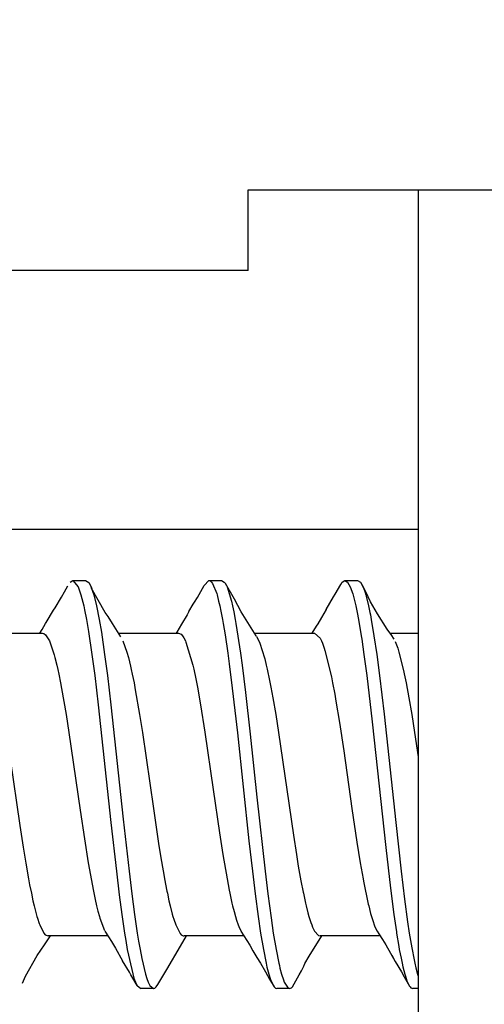
# Model space of a CAD drawing. Units: millimetres. Extents: x -4037 to -1679, y -2759 to -1097.
# Drawn here: x -3592 to -3586, y -1386 to -1374 of the extents above; entities that cross this region are included whole.
import ezdxf

# ---------------------------------------------------------------- set-up
doc = ezdxf.new("R2010")
doc.units = ezdxf.units.MM
doc.layers.add('1', color=7, linetype='Continuous')
doc.styles.add('CONVERTER_11', font='txt.shx', dxfattribs={"width": 0.9})
doc.dimstyles.new('ME10_DIM_106', dxfattribs={"dimtxt": 7, "dimasz": 7, "dimexe": 4, "dimexo": 0, "dimgap": 4, "dimtad": 0, "dimdsep": 46, "dimtxsty": 'CONVERTER_11', "dimsah": 1, "dimcen": 0.09, "dimclrd": 3, "dimclre": 3, "dimclrt": 4, "dimadec": 0, "dimazin": 0, "dimtfac": 1, "dimtdec": 4, "dimtix": 1, "dimtmove": 0, "dimatfit": 3, "dimfxl": 0, "dimtolj": 1, "dimtzin": 0, "dimarcsym": 0})
doc.dimstyles.new('ME10_DIM_113', dxfattribs={"dimtxt": 7, "dimasz": 7, "dimexe": 4, "dimexo": 0, "dimgap": 4, "dimtad": 0, "dimdsep": 46, "dimtxsty": 'CONVERTER_11', "dimsah": 1, "dimcen": 0.09, "dimclrd": 3, "dimclre": 3, "dimclrt": 4, "dimadec": 0, "dimazin": 0, "dimtfac": 1, "dimtdec": 4, "dimtix": 1, "dimtmove": 0, "dimatfit": 3, "dimfxl": 0, "dimtolj": 1, "dimtzin": 0, "dimarcsym": 0})

# ---------------------------------------------------------------- blocks, each defined once
blk = doc.blocks.new('Fahrflügel', base_point=(-420, -191))
at = {"color": 4, "linetype": 'Continuous'}
for p, q in [((-3588.835, -1377.367), (-3588.835, -1376.417)), ((-3588.835, -1376.417), (-3575.254, -1376.417)), ((-3586.835, -1376.417), (-3576.835, -1376.417)), ((-3586.835, -1376.417), (-3586.835, -1401.817)), ((-3588.835, -1377.367), (-3604.535, -1377.367)), ((-3586.835, -1380.417), (-3604.835, -1380.417)), ((-3590.996, -1381.148), (-3590.955, -1381.08)), ((-3590.928, -1381.035), (-3590.897, -1381.017)), ((-3590.897, -1381.017), (-3590.833, -1381.091)), ((-3590.897, -1381.017), (-3590.747, -1381.017)), ((-3590.833, -1381.091), (-3590.801, -1381.185)), ((-3590.747, -1381.017), (-3590.71, -1381.041)), ((-3590.71, -1381.041), (-3590.683, -1381.091)), ((-3590.683, -1381.091), (-3590.66, -1381.154)), ((-3590.515, -1381.393), (-3590.681, -1381.102)), ((-3589.372, -1381.109), (-3589.352, -1381.073)), ((-3589.352, -1381.073), (-3589.297, -1381.017)), ((-3589.297, -1381.017), (-3589.281, -1381.021)), ((-3589.297, -1381.017), (-3589.147, -1381.017)), ((-3589.281, -1381.021), (-3589.265, -1381.035)), ((-3589.265, -1381.035), (-3589.255, -1381.049)), ((-3589.255, -1381.049), (-3589.205, -1381.17)), ((-3589.147, -1381.017), (-3589.115, -1381.035)), ((-3589.115, -1381.035), (-3589.103, -1381.051)), ((-3589.103, -1381.051), (-3589.091, -1381.075)), ((-3588.996, -1381.237), (-3589.103, -1381.051)), ((-3589.091, -1381.075), (-3589.083, -1381.092)), ((-3589.083, -1381.092), (-3589.032, -1381.258)), ((-3587.813, -1381.177), (-3587.746, -1381.063)), ((-3587.746, -1381.063), (-3587.728, -1381.035)), ((-3587.728, -1381.035), (-3587.697, -1381.017)), ((-3587.697, -1381.017), (-3587.665, -1381.035)), ((-3587.697, -1381.017), (-3587.547, -1381.017)), ((-3587.665, -1381.035), (-3587.633, -1381.092)), ((-3587.633, -1381.092), (-3587.604, -1381.173)), ((-3587.547, -1381.017), (-3587.515, -1381.035)), ((-3587.515, -1381.035), (-3587.497, -1381.063)), ((-3587.497, -1381.063), (-3587.483, -1381.092)), ((-3587.451, -1381.15), (-3587.497, -1381.063)), ((-3587.483, -1381.092), (-3587.46, -1381.155)), ((-3591.106, -1381.338), (-3591.031, -1381.212)), ((-3591.031, -1381.212), (-3590.996, -1381.148)), ((-3590.801, -1381.185), (-3590.769, -1381.313)), ((-3590.66, -1381.154), (-3590.651, -1381.185)), ((-3590.651, -1381.185), (-3590.619, -1381.313)), ((-3589.465, -1381.272), (-3589.431, -1381.215)), ((-3589.431, -1381.215), (-3589.372, -1381.109)), ((-3589.205, -1381.17), (-3589.201, -1381.185)), ((-3589.201, -1381.185), (-3589.182, -1381.258)), ((-3587.919, -1381.356), (-3587.831, -1381.208)), ((-3587.831, -1381.208), (-3587.813, -1381.177)), ((-3587.604, -1381.173), (-3587.569, -1381.313)), ((-3587.46, -1381.155), (-3587.451, -1381.185)), ((-3587.396, -1381.268), (-3587.451, -1381.15)), ((-3587.451, -1381.185), (-3587.447, -1381.2)), ((-3587.447, -1381.2), (-3587.419, -1381.313)), ((-3590.769, -1381.313), (-3590.759, -1381.361)), ((-3590.619, -1381.313), (-3590.587, -1381.475)), ((-3589.532, -1381.381), (-3589.481, -1381.295)), ((-3589.481, -1381.295), (-3589.465, -1381.272)), ((-3589.182, -1381.258), (-3589.169, -1381.313)), ((-3589.169, -1381.313), (-3589.156, -1381.376)), ((-3589.032, -1381.258), (-3589.019, -1381.313)), ((-3589.019, -1381.313), (-3589.004, -1381.385)), ((-3588.916, -1381.386), (-3588.996, -1381.237)), ((-3587.569, -1381.313), (-3587.552, -1381.394)), ((-3587.419, -1381.313), (-3587.402, -1381.394)), ((-3587.315, -1381.407), (-3587.396, -1381.268)), ((-3591.21, -1381.511), (-3591.125, -1381.366)), ((-3591.125, -1381.366), (-3591.106, -1381.338)), ((-3590.759, -1381.361), (-3590.737, -1381.475)), ((-3590.483, -1381.439), (-3590.515, -1381.393)), ((-3590.43, -1381.52), (-3590.483, -1381.439)), ((-3589.553, -1381.418), (-3589.617, -1381.53)), ((-3589.532, -1381.381), (-3589.553, -1381.418)), ((-3589.156, -1381.376), (-3589.137, -1381.475)), ((-3589.004, -1381.385), (-3588.987, -1381.475)), ((-3588.742, -1381.667), (-3588.916, -1381.386)), ((-3587.974, -1381.45), (-3588.017, -1381.524)), ((-3587.919, -1381.356), (-3587.974, -1381.45)), ((-3587.552, -1381.394), (-3587.537, -1381.475)), ((-3587.402, -1381.394), (-3587.397, -1381.419)), ((-3587.397, -1381.419), (-3587.387, -1381.475)), ((-3587.199, -1381.59), (-3587.315, -1381.407)), ((-3591.259, -1381.592), (-3591.217, -1381.523)), ((-3591.217, -1381.523), (-3591.21, -1381.511)), ((-3590.737, -1381.475), (-3590.713, -1381.617)), ((-3590.587, -1381.475), (-3590.561, -1381.625)), ((-3590.334, -1381.678), (-3590.43, -1381.52)), ((-3589.617, -1381.53), (-3589.674, -1381.624)), ((-3589.137, -1381.475), (-3589.129, -1381.521)), ((-3589.129, -1381.521), (-3589.107, -1381.655)), ((-3588.987, -1381.475), (-3588.979, -1381.521)), ((-3588.979, -1381.521), (-3588.925, -1381.87)), ((-3588.034, -1381.551), (-3588.084, -1381.636)), ((-3588.017, -1381.524), (-3588.034, -1381.551)), ((-3587.537, -1381.475), (-3587.505, -1381.667)), ((-3587.387, -1381.475), (-3587.355, -1381.667)), ((-3591.963, -1381.636), (-3591.254, -1381.636)), ((-3591.285, -1381.636), (-3591.259, -1381.592)), ((-3591.254, -1381.636), (-3591.238, -1381.639)), ((-3591.238, -1381.639), (-3591.218, -1381.654)), ((-3591.218, -1381.654), (-3591.173, -1381.726)), ((-3590.713, -1381.617), (-3590.673, -1381.887)), ((-3590.561, -1381.625), (-3590.523, -1381.887)), ((-3590.36, -1381.636), (-3589.654, -1381.636)), ((-3589.674, -1381.624), (-3589.681, -1381.636)), ((-3589.654, -1381.636), (-3589.624, -1381.648)), ((-3589.624, -1381.648), (-3589.606, -1381.668)), ((-3589.606, -1381.668), (-3589.59, -1381.692)), ((-3589.107, -1381.655), (-3589.075, -1381.87)), ((-3588.762, -1381.636), (-3588.054, -1381.636)), ((-3588.735, -1381.676), (-3588.742, -1381.667)), ((-3588.735, -1381.676), (-3588.708, -1381.726)), ((-3588.054, -1381.636), (-3587.988, -1381.695)), ((-3587.505, -1381.667), (-3587.499, -1381.707)), ((-3587.355, -1381.667), (-3587.323, -1381.887)), ((-3587.192, -1381.6), (-3587.199, -1381.59)), ((-3587.154, -1381.652), (-3587.192, -1381.6)), ((-3587.166, -1381.636), (-3586.835, -1381.636)), ((-3587.119, -1381.704), (-3587.154, -1381.652)), ((-3591.173, -1381.726), (-3591.168, -1381.737)), ((-3591.168, -1381.737), (-3591.116, -1381.891)), ((-3590.308, -1381.726), (-3590.26, -1381.86)), ((-3589.59, -1381.692), (-3589.573, -1381.726)), ((-3589.573, -1381.726), (-3589.566, -1381.742)), ((-3589.566, -1381.742), (-3589.486, -1382.01)), ((-3588.708, -1381.726), (-3588.697, -1381.753)), ((-3588.697, -1381.753), (-3588.643, -1381.924)), ((-3587.988, -1381.695), (-3587.973, -1381.726)), ((-3587.973, -1381.726), (-3587.962, -1381.752)), ((-3587.962, -1381.752), (-3587.94, -1381.812)), ((-3587.499, -1381.707), (-3587.473, -1381.887)), ((-3587.105, -1381.732), (-3587.076, -1381.811)), ((-3591.116, -1381.891), (-3591.107, -1381.923)), ((-3590.673, -1381.887), (-3590.64, -1382.132)), ((-3590.523, -1381.887), (-3590.49, -1382.132)), ((-3590.26, -1381.86), (-3590.243, -1381.923)), ((-3589.075, -1381.87), (-3589.058, -1381.996)), ((-3588.925, -1381.87), (-3588.906, -1382.01)), ((-3587.94, -1381.812), (-3587.931, -1381.841)), ((-3587.931, -1381.841), (-3587.856, -1382.148)), ((-3587.473, -1381.887), (-3587.44, -1382.132)), ((-3587.323, -1381.887), (-3587.29, -1382.132)), ((-3587.076, -1381.811), (-3587.061, -1381.859)), ((-3587.061, -1381.859), (-3587.01, -1382.06)), ((-3591.107, -1381.923), (-3591.085, -1382.013)), ((-3591.085, -1382.013), (-3591.074, -1382.061)), ((-3590.243, -1381.923), (-3590.218, -1382.022)), ((-3590.218, -1382.022), (-3590.21, -1382.061)), ((-3589.486, -1382.01), (-3589.475, -1382.06)), ((-3589.058, -1381.996), (-3589.022, -1382.284)), ((-3588.906, -1382.01), (-3588.866, -1382.332)), ((-3588.643, -1381.924), (-3588.639, -1381.937)), ((-3588.639, -1381.937), (-3588.621, -1382.01)), ((-3588.621, -1382.01), (-3588.61, -1382.06)), ((-3591.074, -1382.061), (-3591.063, -1382.116)), ((-3591.063, -1382.116), (-3591.042, -1382.219)), ((-3590.64, -1382.132), (-3590.599, -1382.478)), ((-3590.49, -1382.132), (-3590.449, -1382.478)), ((-3590.21, -1382.061), (-3590.198, -1382.116)), ((-3590.198, -1382.116), (-3590.177, -1382.219)), ((-3589.475, -1382.06), (-3589.451, -1382.171)), ((-3588.61, -1382.06), (-3588.582, -1382.193)), ((-3587.44, -1382.132), (-3587.376, -1382.678)), ((-3587.29, -1382.132), (-3587.236, -1382.587)), ((-3587.01, -1382.06), (-3586.991, -1382.148)), ((-3591.042, -1382.219), (-3591.029, -1382.288)), ((-3590.177, -1382.219), (-3590.162, -1382.301)), ((-3589.451, -1382.171), (-3589.432, -1382.269)), ((-3588.582, -1382.193), (-3588.568, -1382.269)), ((-3587.856, -1382.148), (-3587.842, -1382.22)), ((-3587.842, -1382.22), (-3587.817, -1382.353)), ((-3586.991, -1382.148), (-3586.977, -1382.22)), ((-3586.977, -1382.22), (-3586.944, -1382.398)), ((-3591.029, -1382.288), (-3590.976, -1382.593)), ((-3590.162, -1382.301), (-3590.112, -1382.593)), ((-3589.432, -1382.269), (-3589.395, -1382.48)), ((-3589.022, -1382.284), (-3588.962, -1382.807)), ((-3588.866, -1382.332), (-3588.81, -1382.824)), ((-3588.568, -1382.269), (-3588.544, -1382.398)), ((-3587.817, -1382.353), (-3587.802, -1382.437)), ((-3590.599, -1382.478), (-3590.449, -1383.863)), ((-3590.449, -1382.478), (-3590.304, -1383.822)), ((-3589.395, -1382.48), (-3589.344, -1382.802)), ((-3588.544, -1382.398), (-3588.511, -1382.594)), ((-3587.802, -1382.437), (-3587.761, -1382.688)), ((-3586.944, -1382.398), (-3586.911, -1382.594)), ((-3590.976, -1382.593), (-3590.943, -1382.804)), ((-3590.112, -1382.593), (-3590.079, -1382.804)), ((-3588.511, -1382.594), (-3588.479, -1382.803)), ((-3587.236, -1382.587), (-3587.099, -1383.865)), ((-3586.911, -1382.594), (-3586.879, -1382.803)), ((-3587.761, -1382.688), (-3587.711, -1383.021)), ((-3587.376, -1382.678), (-3587.217, -1384.157)), ((-3590.943, -1382.804), (-3590.811, -1383.717)), ((-3590.079, -1382.804), (-3589.949, -1383.699)), ((-3589.344, -1382.802), (-3589.246, -1383.474)), ((-3588.962, -1382.807), (-3588.826, -1384.077)), ((-3588.81, -1382.824), (-3588.731, -1383.565)), ((-3588.479, -1382.803), (-3588.381, -1383.473)), ((-3586.879, -1382.803), (-3586.836, -1383.089)), ((-3587.711, -1383.021), (-3587.614, -1383.698)), ((-3591.633, -1383.113), (-3591.52, -1383.897)), ((-3586.836, -1383.089), (-3586.835, -1383.1)), ((-3589.246, -1383.474), (-3589.172, -1383.984)), ((-3588.381, -1383.473), (-3588.302, -1384.014)), ((-3588.731, -1383.565), (-3588.635, -1384.437)), ((-3590.811, -1383.717), (-3590.761, -1384.055)), ((-3589.949, -1383.699), (-3589.884, -1384.137)), ((-3587.614, -1383.698), (-3587.555, -1384.096)), ((-3590.449, -1383.863), (-3590.385, -1384.437)), ((-3590.304, -1383.822), (-3590.235, -1384.437)), ((-3587.099, -1383.865), (-3587.035, -1384.437)), ((-3591.52, -1383.897), (-3591.481, -1384.152)), ((-3589.172, -1383.984), (-3589.132, -1384.241)), ((-3590.761, -1384.055), (-3590.716, -1384.339)), ((-3588.826, -1384.077), (-3588.785, -1384.437)), ((-3588.302, -1384.014), (-3588.267, -1384.241)), ((-3587.555, -1384.096), (-3587.516, -1384.339)), ((-3591.481, -1384.152), (-3591.451, -1384.34)), ((-3589.884, -1384.137), (-3589.854, -1384.323)), ((-3587.217, -1384.157), (-3587.161, -1384.637)), ((-3591.451, -1384.34), (-3591.418, -1384.527)), ((-3590.716, -1384.339), (-3590.691, -1384.483)), ((-3589.854, -1384.323), (-3589.823, -1384.498)), ((-3589.132, -1384.241), (-3589.083, -1384.527)), ((-3588.267, -1384.241), (-3588.245, -1384.376)), ((-3587.516, -1384.339), (-3587.483, -1384.527)), ((-3590.385, -1384.437), (-3590.351, -1384.715)), ((-3590.235, -1384.437), (-3590.203, -1384.702)), ((-3588.785, -1384.437), (-3588.753, -1384.702)), ((-3588.635, -1384.437), (-3588.603, -1384.702)), ((-3588.245, -1384.376), (-3588.214, -1384.55)), ((-3587.035, -1384.437), (-3586.995, -1384.767)), ((-3591.418, -1384.527), (-3591.405, -1384.597)), ((-3590.691, -1384.483), (-3590.683, -1384.527)), ((-3590.683, -1384.527), (-3590.655, -1384.672)), ((-3589.823, -1384.498), (-3589.818, -1384.527)), ((-3589.818, -1384.527), (-3589.79, -1384.672)), ((-3589.083, -1384.527), (-3589.057, -1384.661)), ((-3588.214, -1384.55), (-3588.188, -1384.684)), ((-3587.483, -1384.527), (-3587.478, -1384.552)), ((-3587.478, -1384.552), (-3587.422, -1384.826)), ((-3591.405, -1384.597), (-3591.385, -1384.696)), ((-3591.385, -1384.696), (-3591.367, -1384.783)), ((-3590.655, -1384.672), (-3590.634, -1384.771)), ((-3589.79, -1384.672), (-3589.785, -1384.696)), ((-3589.785, -1384.696), (-3589.767, -1384.784)), ((-3589.057, -1384.661), (-3589.05, -1384.696)), ((-3589.05, -1384.696), (-3589.025, -1384.812)), ((-3588.188, -1384.684), (-3588.185, -1384.696)), ((-3588.185, -1384.696), (-3588.16, -1384.812)), ((-3587.161, -1384.637), (-3587.121, -1384.946)), ((-3591.367, -1384.783), (-3591.352, -1384.844)), ((-3590.634, -1384.771), (-3590.617, -1384.845)), ((-3590.351, -1384.715), (-3590.321, -1384.947)), ((-3590.203, -1384.702), (-3590.171, -1384.947)), ((-3589.767, -1384.784), (-3589.752, -1384.845)), ((-3589.025, -1384.812), (-3589.017, -1384.845)), ((-3588.753, -1384.702), (-3588.718, -1384.968)), ((-3588.603, -1384.702), (-3588.566, -1384.983)), ((-3588.16, -1384.812), (-3588.152, -1384.845)), ((-3586.995, -1384.767), (-3586.959, -1385.032)), ((-3591.352, -1384.844), (-3591.348, -1384.861)), ((-3591.348, -1384.861), (-3591.32, -1384.969)), ((-3590.617, -1384.845), (-3590.601, -1384.908)), ((-3590.601, -1384.908), (-3590.584, -1384.969)), ((-3589.752, -1384.845), (-3589.728, -1384.941)), ((-3589.017, -1384.845), (-3589.001, -1384.91)), ((-3589.001, -1384.91), (-3588.984, -1384.969)), ((-3588.152, -1384.845), (-3588.131, -1384.927)), ((-3588.131, -1384.927), (-3588.12, -1384.969)), ((-3587.422, -1384.826), (-3587.417, -1384.844)), ((-3587.417, -1384.844), (-3587.395, -1384.932)), ((-3591.32, -1384.969), (-3591.313, -1384.99)), ((-3591.313, -1384.99), (-3591.293, -1385.053)), ((-3590.584, -1384.969), (-3590.578, -1384.99)), ((-3590.578, -1384.99), (-3590.523, -1385.133)), ((-3590.321, -1384.947), (-3590.289, -1385.166)), ((-3590.171, -1384.947), (-3590.139, -1385.166)), ((-3589.728, -1384.941), (-3589.72, -1384.969)), ((-3589.72, -1384.969), (-3589.71, -1385)), ((-3589.71, -1385), (-3589.687, -1385.069)), ((-3588.984, -1384.969), (-3588.972, -1385.011)), ((-3588.972, -1385.011), (-3588.952, -1385.068)), ((-3588.718, -1384.968), (-3588.689, -1385.166)), ((-3588.566, -1384.983), (-3588.539, -1385.166)), ((-3588.12, -1384.969), (-3588.098, -1385.039)), ((-3588.098, -1385.039), (-3588.087, -1385.068)), ((-3587.395, -1384.932), (-3587.384, -1384.969)), ((-3587.384, -1384.969), (-3587.366, -1385.029)), ((-3587.366, -1385.029), (-3587.352, -1385.068)), ((-3587.121, -1384.946), (-3587.091, -1385.151)), ((-3586.959, -1385.032), (-3586.939, -1385.167)), ((-3591.293, -1385.053), (-3591.287, -1385.068)), ((-3591.287, -1385.068), (-3591.238, -1385.166)), ((-3590.519, -1385.14), (-3590.478, -1385.208)), ((-3589.687, -1385.069), (-3589.634, -1385.17)), ((-3588.952, -1385.068), (-3588.945, -1385.085)), ((-3588.945, -1385.085), (-3588.92, -1385.137)), ((-3588.919, -1385.14), (-3588.817, -1385.307)), ((-3588.087, -1385.068), (-3588.076, -1385.096)), ((-3588.076, -1385.096), (-3588.054, -1385.14)), ((-3588.054, -1385.14), (-3588.007, -1385.194)), ((-3587.352, -1385.068), (-3587.343, -1385.091)), ((-3587.343, -1385.091), (-3587.319, -1385.14)), ((-3587.319, -1385.14), (-3587.299, -1385.172)), ((-3587.091, -1385.151), (-3587.089, -1385.167)), ((-3591.238, -1385.166), (-3591.222, -1385.184)), ((-3591.23, -1385.304), (-3591.161, -1385.198)), ((-3591.222, -1385.184), (-3591.189, -1385.198)), ((-3590.484, -1385.198), (-3591.189, -1385.198)), ((-3590.478, -1385.208), (-3590.443, -1385.264)), ((-3590.443, -1385.264), (-3590.395, -1385.341)), ((-3590.289, -1385.166), (-3590.275, -1385.253)), ((-3590.275, -1385.253), (-3590.256, -1385.359)), ((-3590.139, -1385.166), (-3590.123, -1385.261)), ((-3590.123, -1385.261), (-3590.106, -1385.359)), ((-3589.634, -1385.17), (-3589.622, -1385.184)), ((-3589.629, -1385.317), (-3589.559, -1385.198)), ((-3589.622, -1385.184), (-3589.601, -1385.196)), ((-3589.601, -1385.196), (-3589.589, -1385.198)), ((-3588.883, -1385.198), (-3589.589, -1385.198)), ((-3588.689, -1385.166), (-3588.656, -1385.359)), ((-3588.539, -1385.166), (-3588.506, -1385.359)), ((-3588.116, -1385.434), (-3587.969, -1385.198)), ((-3588.007, -1385.194), (-3587.989, -1385.198)), ((-3587.989, -1385.198), (-3587.989, -1385.198)), ((-3587.283, -1385.198), (-3587.989, -1385.198)), ((-3587.299, -1385.172), (-3587.256, -1385.24)), ((-3587.256, -1385.24), (-3587.217, -1385.304)), ((-3587.089, -1385.167), (-3587.063, -1385.322)), ((-3586.939, -1385.167), (-3586.91, -1385.339)), ((-3591.315, -1385.429), (-3591.23, -1385.304)), ((-3590.395, -1385.341), (-3590.311, -1385.49)), ((-3590.256, -1385.359), (-3590.244, -1385.426)), ((-3590.106, -1385.359), (-3590.087, -1385.462)), ((-3589.793, -1385.594), (-3589.629, -1385.317)), ((-3588.817, -1385.307), (-3588.78, -1385.373)), ((-3588.78, -1385.373), (-3588.733, -1385.451)), ((-3588.656, -1385.359), (-3588.624, -1385.52)), ((-3588.506, -1385.359), (-3588.474, -1385.52)), ((-3587.217, -1385.304), (-3587.105, -1385.498)), ((-3587.063, -1385.322), (-3587.057, -1385.359)), ((-3587.057, -1385.359), (-3587.037, -1385.459)), ((-3586.91, -1385.339), (-3586.907, -1385.359)), ((-3586.907, -1385.359), (-3586.887, -1385.459)), ((-3591.454, -1385.672), (-3591.315, -1385.429)), ((-3590.231, -1385.625), (-3590.311, -1385.49)), ((-3590.244, -1385.426), (-3590.179, -1385.693)), ((-3590.087, -1385.462), (-3590.042, -1385.649)), ((-3588.733, -1385.451), (-3588.691, -1385.518)), ((-3588.168, -1385.524), (-3588.116, -1385.434)), ((-3587.145, -1385.423), (-3587.105, -1385.498)), ((-3587.105, -1385.498), (-3587.031, -1385.621)), ((-3587.037, -1385.459), (-3587.024, -1385.52)), ((-3586.887, -1385.459), (-3586.874, -1385.52)), ((-3589.897, -1385.771), (-3589.793, -1385.594)), ((-3588.691, -1385.518), (-3588.631, -1385.619)), ((-3588.631, -1385.619), (-3588.582, -1385.706)), ((-3588.624, -1385.52), (-3588.614, -1385.564)), ((-3588.614, -1385.564), (-3588.592, -1385.649)), ((-3588.474, -1385.52), (-3588.468, -1385.547)), ((-3588.468, -1385.547), (-3588.461, -1385.579)), ((-3588.461, -1385.579), (-3588.442, -1385.649)), ((-3588.233, -1385.657), (-3588.208, -1385.609)), ((-3588.208, -1385.609), (-3588.181, -1385.554)), ((-3588.181, -1385.554), (-3588.168, -1385.524)), ((-3587.031, -1385.621), (-3586.998, -1385.68)), ((-3587.024, -1385.52), (-3587.015, -1385.563)), ((-3587.015, -1385.563), (-3586.992, -1385.649)), ((-3586.874, -1385.52), (-3586.862, -1385.575)), ((-3586.862, -1385.575), (-3586.842, -1385.649)), ((-3591.489, -1385.755), (-3591.454, -1385.672)), ((-3590.214, -1385.656), (-3590.231, -1385.625)), ((-3590.141, -1385.78), (-3590.214, -1385.656)), ((-3590.179, -1385.693), (-3590.16, -1385.742)), ((-3590.042, -1385.649), (-3590.027, -1385.697)), ((-3590.027, -1385.697), (-3590.01, -1385.742)), ((-3588.592, -1385.649), (-3588.573, -1385.71)), ((-3588.582, -1385.706), (-3588.529, -1385.798)), ((-3588.573, -1385.71), (-3588.529, -1385.798)), ((-3588.442, -1385.649), (-3588.421, -1385.716)), ((-3588.421, -1385.716), (-3588.41, -1385.742)), ((-3588.315, -1385.798), (-3588.233, -1385.657)), ((-3586.998, -1385.68), (-3586.936, -1385.789)), ((-3586.992, -1385.649), (-3586.985, -1385.672)), ((-3586.985, -1385.672), (-3586.967, -1385.726)), ((-3586.967, -1385.726), (-3586.96, -1385.742)), ((-3586.842, -1385.649), (-3586.835, -1385.673)), ((-3590.16, -1385.742), (-3590.141, -1385.78)), ((-3590.141, -1385.78), (-3590.097, -1385.817)), ((-3589.947, -1385.817), (-3590.097, -1385.817)), ((-3590.01, -1385.742), (-3589.991, -1385.78)), ((-3589.991, -1385.78), (-3589.947, -1385.817)), ((-3589.947, -1385.817), (-3589.933, -1385.813)), ((-3589.933, -1385.813), (-3589.915, -1385.798)), ((-3589.915, -1385.798), (-3589.897, -1385.771)), ((-3588.529, -1385.798), (-3588.515, -1385.811)), ((-3588.515, -1385.811), (-3588.497, -1385.817)), ((-3588.347, -1385.817), (-3588.497, -1385.817)), ((-3588.41, -1385.742), (-3588.365, -1385.811)), ((-3588.365, -1385.811), (-3588.347, -1385.817)), ((-3588.347, -1385.817), (-3588.326, -1385.809)), ((-3588.326, -1385.809), (-3588.315, -1385.798)), ((-3586.96, -1385.742), (-3586.936, -1385.789)), ((-3586.936, -1385.789), (-3586.928, -1385.798)), ((-3586.928, -1385.798), (-3586.92, -1385.807)), ((-3586.92, -1385.807), (-3586.897, -1385.817)), ((-3586.835, -1385.817), (-3586.897, -1385.817))]:
    blk.add_line(p, q, dxfattribs=at)
blk = doc.blocks.new('*D119')
at = {"layer": '1', "color": 3, "linetype": 'Continuous'}
for p, q in [((-3648.835, -1405.417), (-3648.835, -1227.431)), ((-3568.835, -1300.917), (-3568.835, -1227.431)), ((-3618.085, -1231.431), (-3648.835, -1231.431)), ((-3568.835, -1231.431), (-3599.585, -1231.431))]:
    blk.add_line(p, q, dxfattribs=at)
at = {"layer": '1', "color": 3}
for points in [[(-3641.835, -1230.509), (-3641.835, -1232.353), (-3648.835, -1231.431)], [(-3575.835, -1232.353), (-3575.835, -1230.509), (-3568.835, -1231.431)]]:
    blk.add_solid(points, dxfattribs=at)
at = {"layer": '1', "color": 4, "insert": (-3614.085, -1234.931), "char_height": 7, "attachment_point": 7, "rotation": 0.0001, "line_spacing_factor": 0.60024, "style": 'CONVERTER_11'}
blk.add_mtext('80', dxfattribs=at)
blk = doc.blocks.new('*D126')
at = {"layer": '1', "color": 3, "linetype": 'Continuous'}
for p, q in [((-3608.835, -1335.917), (-3608.835, -1259.067)), ((-3160.835, -1375.917), (-3160.835, -1259.067)), ((-3608.835, -1263.067), (-3450.144, -1263.067)), ((-3357.794, -1263.067), (-3160.835, -1263.067))]:
    blk.add_line(p, q, dxfattribs=at)
at = {"layer": '1', "color": 3}
for points in [[(-3601.835, -1262.146), (-3601.835, -1263.989), (-3608.835, -1263.067)], [(-3167.835, -1263.989), (-3167.835, -1262.146), (-3160.835, -1263.067)]]:
    blk.add_solid(points, dxfattribs=at)
at = {"layer": '1', "color": 4, "insert": (-3446.144, -1267.18), "char_height": 7, "attachment_point": 7, "rotation": 0.0001, "line_spacing_factor": 0.60024, "style": 'CONVERTER_11'}
blk.add_mtext('FB = ÖW/2 + 40', dxfattribs=at)

msp = doc.modelspace()

# ---------------------------------------------------------------- block references
msp.add_blockref('Fahrflügel', (-420, -191))

# ---------------------------------------------------------------- dimensions: what is measured, and where the dimension line sits
at = {"layer": '1'}
dim = msp.add_linear_dim(base=(-3568.835, -1231.431), p1=(-3648.835, -1405.417), p2=(-3568.835, -1300.917), dimstyle='ME10_DIM_106', dxfattribs=at)
dim.commit()
dim.dimension.update_dxf_attribs({"geometry": '*D119', "text_midpoint": (-3608.835, -1231.431), "text_rotation": 0.0001})
dim = msp.add_linear_dim(base=(-3608.835, -1263.067), p1=(-3160.835, -1375.917), p2=(-3608.835, -1335.917), text='FB = ÖW/2 + 40', dimstyle='ME10_DIM_113', dxfattribs=at)
dim.commit()
dim.dimension.update_dxf_attribs({"geometry": '*D126', "text_midpoint": (-3403.969, -1263.067), "text_rotation": 0.0001})

doc.saveas('drawing.dxf')
